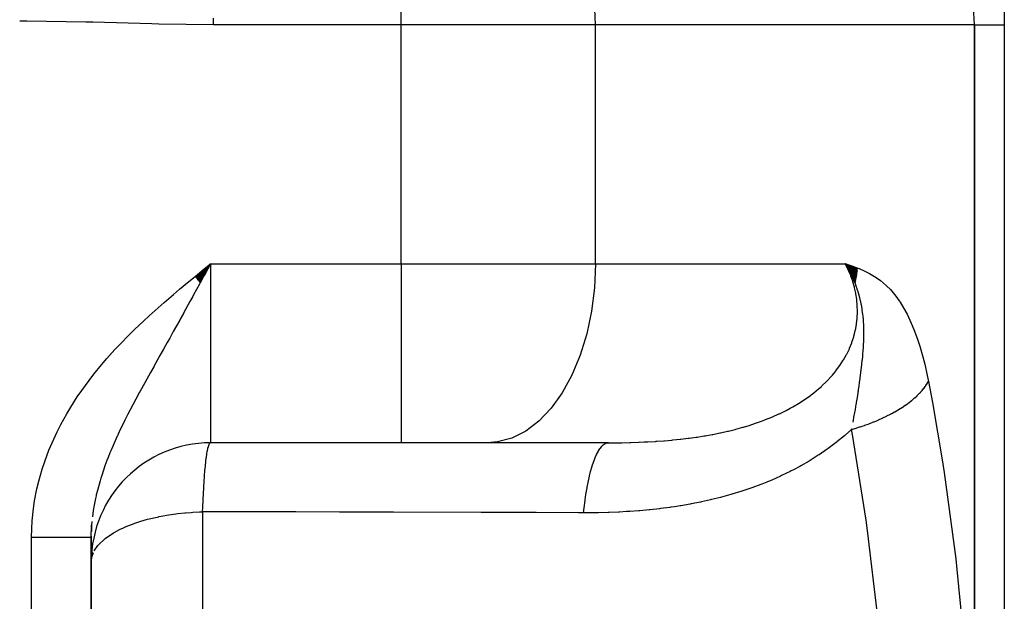
# Model space of a CAD drawing. Extents: x 24 to 820, y -389 to 283.
# Drawn here: x 315 to 397, y -341 to -292 of the extents above; entities that cross this region are included whole.
import ezdxf

# ---------------------------------------------------------------- set-up
doc = ezdxf.new("R2010")
doc.units = 0
doc.linetypes.add('DASHED', pattern=[11.05, 8.7, -2.35])
doc.layers.get('0').update_dxf_attribs({"linetype": 'CONTINUOUS'})
doc.layers.add('NEVIDI', color=4, linetype='DASHED')

msp = doc.modelspace()

# ---------------------------------------------------------------- linework, layer by layer
at = {"color": 2}
for p, q in [((397.000014, -287.417166), (397.000014, -292.417166)), ((394.500014, -292.417166), (394.500014, -364.287329)), ((394.500014, -364.287329), (394.500014, -292.417166)), ((394.500014, -364.287329), (394.500014, -292.417166)), ((397.000014, -292.417166), (397.000014, -365.417166)), ((329.201838, -313.494376), (330.500014, -312.417166)), ((329.213883, -313.509024), (330.500014, -312.417166)), ((329.225928, -313.523671), (330.500014, -312.417166)), ((329.237973, -313.538318), (330.500014, -312.417166)), ((329.250017, -313.552965), (330.500014, -312.417166)), ((329.26206, -313.56761), (330.500014, -312.417166)), ((329.274102, -313.582254), (330.500014, -312.417166)), ((329.286143, -313.596897), (330.500014, -312.417166)), ((329.298183, -313.611538), (330.500014, -312.417166)), ((329.310221, -313.626177), (330.500014, -312.417166)), ((329.322258, -313.640815), (330.500014, -312.417166)), ((329.334292, -313.65545), (330.500014, -312.417166)), ((329.346325, -313.670083), (330.500014, -312.417166)), ((329.358356, -313.684713), (330.500014, -312.417166)), ((329.370384, -313.69934), (330.500014, -312.417166)), ((329.382409, -313.713964), (330.500014, -312.417166)), ((329.394432, -313.728584), (330.500014, -312.417166)), ((329.406452, -313.743202), (330.500014, -312.417166)), ((329.41847, -313.757815), (330.500014, -312.417166)), ((329.430483, -313.772425), (330.500014, -312.417166)), ((329.442494, -313.78703), (330.500014, -312.417166)), ((329.454501, -313.801632), (330.500014, -312.417166)), ((329.466504, -313.816228), (330.500014, -312.417166)), ((329.478503, -313.83082), (330.500014, -312.417166)), ((329.490498, -313.845407), (330.500014, -312.417166)), ((329.502489, -313.859989), (330.500014, -312.417166)), ((329.514475, -313.874565), (330.500014, -312.417166)), ((329.526457, -313.889136), (330.500014, -312.417166)), ((329.538434, -313.903701), (330.500014, -312.417166)), ((329.550406, -313.91826), (330.500014, -312.417166)), ((329.562373, -313.932813), (330.500014, -312.417166)), ((329.574335, -313.947359), (330.500014, -312.417166)), ((329.586291, -313.961898), (330.500014, -312.417166)), ((329.598242, -313.976431), (330.500014, -312.417166)), ((329.610186, -313.990957), (330.500014, -312.417166)), ((329.622125, -314.005475), (330.500014, -312.417166)), ((330.500014, -312.417166), (330.039423, -313.263132)), ((384.724019, -312.814601), (383.68328, -312.417166)), ((384.717592, -312.873176), (383.68328, -312.417166)), ((384.710849, -312.931748), (383.68328, -312.417166)), ((384.703792, -312.990315), (383.68328, -312.417166)), ((384.696421, -313.048874), (383.68328, -312.417166)), ((384.688735, -313.107423), (383.68328, -312.417166)), ((384.680735, -313.165961), (383.68328, -312.417166)), ((384.672422, -313.224484), (383.68328, -312.417166)), ((384.663795, -313.282992), (383.68328, -312.417166)), ((384.654855, -313.341482), (383.68328, -312.417166)), ((384.645602, -313.399951), (383.68328, -312.417166)), ((384.636036, -313.458399), (383.68328, -312.417166)), ((384.626159, -313.516821), (383.68328, -312.417166)), ((384.615969, -313.575218), (383.68328, -312.417166)), ((384.605469, -313.633586), (383.68328, -312.417166)), ((384.594657, -313.691923), (383.68328, -312.417166)), ((384.583535, -313.750227), (383.68328, -312.417166)), ((384.572102, -313.808497), (383.68328, -312.417166)), ((383.68328, -312.417166), (384.315067, -312.625007)), ((383.709025, -312.459579), (383.68328, -312.417166)), ((383.735836, -312.504188), (383.709025, -312.459579)), ((384.56036, -313.866729), (383.721409, -312.480183)), ((384.315067, -312.625007), (384.727718, -312.779558)), ((329.944983, -313.436487), (329.629728, -314.014721)), ((330.039423, -313.263132), (329.944983, -313.436487)), ((383.943353, -312.86653), (383.911481, -312.808764)), ((383.98324, -312.940006), (383.943353, -312.86653)), ((384.157178, -313.277534), (383.98324, -312.940006)), ((384.548308, -313.924923), (383.983242, -312.940004)), ((384.20915, -313.38447), (384.157178, -313.277534)), ((384.535947, -313.983075), (384.202134, -313.370034)), ((384.350841, -313.693087), (384.20915, -313.38447)), ((384.523277, -314.041184), (384.388503, -313.780616)), ((330.467979, -327.426536), (330.500014, -327.417166)), ((346.4567, -327.417166), (330.500014, -327.417166)), ((346.4567, -327.417166), (330.500014, -327.417166)), ((353.692176, -327.417166), (346.4567, -327.417166)), ((363.827153, -327.417166), (353.692176, -327.417166)), ((320.498103, -335.330045), (320.528904, -334.326537)), ((320.498103, -335.330045), (320.500014, -335.330045)), ((320.500014, -360.417166), (320.500014, -335.330045)), ((320.500014, -335.330045), (320.500014, -360.417166))]:
    msp.add_line(p, q, dxfattribs=at)
for centre, start, end in [((384.500014, -292.417166), 0, 90), ((330.500014, -337.417166), 90, 180)]:
    msp.add_arc(centre, 10, start, end, dxfattribs=at)
at = {"layer": 'NEVIDI', "color": 7, "linetype": 'CONTINUOUS'}
for p, q in [((346.4567, -292.417166), (346.4567, -282.417166)), ((362.736521, -292.417166), (362.682267, -291.078698)), ((330.740396, -292.417166), (330.740396, -291.853687)), ((315.101525, -292.100554), (314.505226, -292.099626)), ((320.037768, -292.171522), (315.101525, -292.100554)), ((320.63374, -292.18644), (320.037768, -292.171522)), ((325.568994, -292.329794), (320.63374, -292.18644)), ((326.161697, -292.346034), (325.568994, -292.329794)), ((330.740397, -292.417166), (326.161697, -292.346034)), ((346.4567, -292.417166), (330.740396, -292.417166)), ((362.736521, -292.417166), (346.4567, -292.417166)), ((346.4567, -312.417166), (346.4567, -292.417166)), ((394.500014, -292.417166), (362.736521, -292.417166)), ((362.736521, -312.417166), (362.736521, -292.417166)), ((394.500014, -292.417166), (394.522798, -292.417166)), ((394.522798, -292.417166), (394.525639, -292.417166)), ((394.525639, -292.417166), (394.538472, -292.417166)), ((394.538472, -292.417166), (394.602207, -292.417166)), ((394.602207, -292.417166), (394.608107, -292.417166)), ((394.608107, -292.417166), (394.653282, -292.417166)), ((394.653282, -292.417166), (394.737658, -292.417166)), ((394.737658, -292.417166), (394.74655, -292.417166)), ((394.74655, -292.417166), (394.84263, -292.417166)), ((394.84263, -292.417166), (394.927583, -292.417166)), ((394.927583, -292.417166), (394.939365, -292.417166)), ((394.939365, -292.417166), (395.103615, -292.417166)), ((395.103615, -292.417166), (395.169887, -292.417166)), ((395.169887, -292.417166), (395.184307, -292.417166)), ((395.184307, -292.417166), (395.432188, -292.417166)), ((395.432188, -292.417166), (395.461758, -292.417166)), ((395.461758, -292.417166), (395.47876, -292.417166)), ((395.47876, -292.417166), (395.799764, -292.417166)), ((395.799764, -292.417166), (395.819132, -292.417166)), ((395.819132, -292.417166), (395.823535, -292.417166)), ((395.823535, -292.417166), (396.180145, -292.417166)), ((396.180145, -292.417166), (396.201659, -292.417166)), ((396.201659, -292.417166), (396.2712, -292.417166)), ((396.2712, -292.417166), (396.598531, -292.417166)), ((396.598531, -292.417166), (396.621946, -292.417166)), ((396.621946, -292.417166), (396.768675, -292.417166)), ((396.768675, -292.417166), (397.000014, -292.417166)), ((329.973225, -312.847496), (330.500014, -312.417166)), ((330.500014, -312.417166), (346.4567, -312.417166)), ((330.500014, -312.417166), (330.500014, -327.417166)), ((346.4567, -312.417166), (362.736521, -312.417166)), ((346.4567, -312.417166), (346.4567, -327.417166)), ((362.736521, -312.417166), (362.65514, -314.424874)), ((362.736521, -312.417166), (383.68328, -312.417166)), ((383.708374, -312.466019), (383.68328, -312.417166)), ((383.731162, -312.510944), (383.708374, -312.466019)), ((383.931771, -312.932937), (383.731162, -312.510944)), ((383.911481, -312.808764), (383.735836, -312.504188)), ((329.194649, -313.485638), (329.973225, -312.847496)), ((383.952044, -312.978624), (383.931771, -312.932937)), ((384.128903, -313.407946), (383.952044, -312.978624)), ((384.146581, -313.454427), (384.128903, -313.407946)), ((384.298954, -313.891532), (384.146581, -313.454427)), ((384.727718, -312.779558), (384.832659, -312.821746)), ((384.832659, -312.821746), (385.323775, -313.037899)), ((385.323775, -313.037899), (385.711025, -313.234553)), ((385.711025, -313.234553), (386.265737, -313.568893)), ((327.897386, -314.562603), (328.669547, -313.918887)), ((328.669547, -313.918887), (329.194649, -313.485638)), ((329.56164, -314.139493), (329.077889, -315.024427)), ((329.629728, -314.014721), (329.56164, -314.139493)), ((384.31395, -313.938841), (384.298954, -313.891532)), ((384.44085, -314.383924), (384.31395, -313.938841)), ((384.413384, -313.838442), (384.350841, -313.693087)), ((384.513509, -314.085046), (384.413384, -313.838442)), ((384.524349, -314.112894), (384.513509, -314.085046)), ((384.595771, -314.302789), (384.524349, -314.112894)), ((384.671033, -314.516606), (384.595771, -314.302789)), ((386.265737, -313.568893), (386.624402, -313.826617)), ((386.624402, -313.826617), (387.133261, -314.262863)), ((387.133261, -314.262863), (387.456595, -314.591537)), ((326.616251, -315.656443), (327.380063, -314.999761)), ((327.380063, -314.999761), (327.897386, -314.562603)), ((329.077889, -315.024427), (329.002942, -315.161255)), ((362.65514, -314.424874), (362.412423, -316.39668)), ((384.451263, -314.424963), (384.44085, -314.383924)), ((384.453068, -314.432165), (384.451263, -314.424963)), ((384.553375, -314.886014), (384.453068, -314.432165)), ((384.562636, -314.935074), (384.553375, -314.886014)), ((384.634645, -315.396121), (384.562636, -314.935074)), ((384.678018, -314.537267), (384.671033, -314.516606)), ((384.756153, -314.779358), (384.678018, -314.537267)), ((384.81164, -314.965354), (384.756153, -314.779358)), ((384.893228, -315.265947), (384.81164, -314.965354)), ((387.456595, -314.591537), (387.90907, -315.13191)), ((326.110265, -316.100419), (326.616251, -315.656443)), ((328.764851, -315.595359), (328.237425, -316.553568)), ((329.002942, -315.161255), (328.764851, -315.595359)), ((384.640786, -315.445806), (384.634645, -315.396121)), ((384.682808, -315.908612), (384.640786, -315.445806)), ((384.685685, -315.9583), (384.682808, -315.908612)), ((384.925049, -315.394144), (384.893228, -315.265947)), ((385.006331, -315.760318), (384.925049, -315.394144)), ((385.018611, -315.821805), (385.006331, -315.760318)), ((385.029006, -315.875416), (385.018611, -315.821805)), ((385.080748, -316.168136), (385.029006, -315.875416)), ((387.90907, -315.13191), (388.195494, -315.530361)), ((388.195494, -315.530361), (388.266809, -315.637206)), ((388.266809, -315.637206), (388.595855, -316.173944)), ((324.866772, -317.230171), (325.359262, -316.775393)), ((325.359262, -316.775393), (326.110265, -316.100419)), ((328.219261, -316.58648), (327.948523, -317.07633)), ((328.237425, -316.553568), (328.219261, -316.58648)), ((362.412423, -316.39668), (362.012792, -318.296648)), ((384.676996, -316.938327), (384.696725, -316.472433)), ((384.69725, -316.396621), (384.685685, -315.9583)), ((384.696725, -316.472433), (384.697155, -316.422517)), ((384.697155, -316.422517), (384.69725, -316.396621)), ((385.093368, -316.247616), (385.080748, -316.168136)), ((385.095699, -316.262722), (385.093368, -316.247616)), ((385.103502, -316.314334), (385.095699, -316.262722)), ((385.150796, -316.671803), (385.103502, -316.314334)), ((385.162317, -316.775121), (385.150796, -316.671803)), ((385.192194, -317.09503), (385.162317, -316.775121)), ((388.595855, -316.173944), (388.848944, -316.641192)), ((388.848944, -316.641192), (389.20207, -317.386088)), ((324.133959, -317.927929), (324.866772, -317.230171)), ((327.910764, -317.144542), (327.374916, -318.109785)), ((327.948523, -317.07633), (327.910764, -317.144542)), ((384.529126, -317.975637), (384.614085, -317.506091)), ((384.614085, -317.506091), (384.621401, -317.455813)), ((384.621401, -317.455813), (384.673177, -316.988379)), ((384.673177, -316.988379), (384.676996, -316.938327)), ((385.206984, -317.300988), (385.192194, -317.09503)), ((385.218958, -317.517373), (385.206984, -317.300988)), ((385.223307, -317.617488), (385.218958, -317.517373)), ((389.20207, -317.386088), (389.423194, -317.917098)), ((322.94843, -319.121679), (323.656313, -318.398282)), ((323.656313, -318.398282), (324.133959, -317.927929)), ((327.374916, -318.109785), (327.072753, -318.652045)), ((362.012792, -318.296648), (361.463356, -320.090988)), ((384.400395, -318.491237), (384.453414, -318.296665)), ((384.453414, -318.296665), (384.518228, -318.025906)), ((384.518228, -318.025906), (384.529126, -317.975637)), ((385.230456, -317.842742), (385.223307, -317.617488)), ((385.225418, -318.773366), (385.233622, -318.400391)), ((385.23243, -317.938632), (385.230456, -317.842742)), ((385.233621, -318.019818), (385.23243, -317.938632)), ((385.23472, -318.234236), (385.233621, -318.019818)), ((385.233622, -318.400391), (385.234062, -318.357598)), ((385.234062, -318.357598), (385.23472, -318.234236)), ((389.423194, -317.917098), (389.725789, -318.740856)), ((322.488663, -319.610744), (322.94843, -319.121679)), ((326.863601, -319.026676), (326.549235, -319.588923)), ((326.953974, -318.864867), (326.863601, -319.026676)), ((327.072753, -318.652045), (326.953974, -318.864867)), ((384.03784, -319.495013), (384.218811, -319.046184)), ((384.218811, -319.046184), (384.236491, -318.997741)), ((384.236491, -318.997741), (384.386074, -318.540613)), ((384.386074, -318.540613), (384.400395, -318.491237)), ((385.188706, -319.511941), (385.207931, -319.18754)), ((385.207931, -319.18754), (385.209128, -319.164338)), ((385.209128, -319.164338), (385.218013, -318.973421)), ((385.218013, -318.973421), (385.225418, -318.773366)), ((389.725789, -318.740856), (389.913137, -319.317439)), ((321.809974, -320.364905), (322.488663, -319.610744)), ((326.549235, -319.588923), (326.256003, -320.112896)), ((383.747741, -320.090821), (383.780098, -320.029942)), ((383.780098, -320.029942), (383.804543, -319.983142)), ((383.804543, -319.983142), (384.016741, -319.542732)), ((384.016741, -319.542732), (384.03784, -319.495013)), ((385.135107, -320.192648), (385.150307, -320.019365)), ((385.150307, -320.019365), (385.17735, -319.675805)), ((385.17735, -319.675805), (385.182572, -319.602284)), ((385.182572, -319.602284), (385.184949, -319.567825)), ((385.184949, -319.567825), (385.188706, -319.511941)), ((389.913137, -319.317439), (390.169877, -320.209805)), ((320.726572, -321.665631), (321.370502, -320.876707)), ((321.370502, -320.876707), (321.809974, -320.364905)), ((326.256003, -320.112896), (325.749191, -321.018977)), ((361.463356, -320.090988), (360.774125, -321.747019)), ((383.232308, -320.932957), (383.508438, -320.508251)), ((383.508438, -320.508251), (383.536306, -320.462295)), ((383.536306, -320.462295), (383.747741, -320.090821)), ((385.017345, -321.301667), (385.06529, -320.885779)), ((385.06529, -320.885779), (385.067329, -320.867234)), ((385.067329, -320.867234), (385.068543, -320.856155)), ((385.068543, -320.856155), (385.071397, -320.829999)), ((385.071397, -320.829999), (385.104167, -320.516572)), ((385.104167, -320.516572), (385.111722, -320.440373)), ((385.111722, -320.440373), (385.135107, -320.192648)), ((390.169877, -320.209805), (390.327402, -320.82839)), ((390.327402, -320.82839), (390.542589, -321.78314)), ((320.313316, -322.200076), (320.726572, -321.665631)), ((325.465594, -321.527398), (324.97835, -322.40612)), ((325.734316, -321.045607), (325.465594, -321.527398)), ((325.735882, -321.042804), (325.734316, -321.045607)), ((325.749191, -321.018977), (325.735882, -321.042804)), ((382.602477, -321.747007), (382.860937, -321.434314)), ((382.860937, -321.434314), (382.895012, -321.391067)), ((382.895012, -321.391067), (383.201091, -320.977876)), ((383.201091, -320.977876), (383.232308, -320.932957)), ((384.961923, -321.745285), (384.984358, -321.569722)), ((384.984358, -321.569722), (385.017345, -321.301667)), ((319.71164, -323.024745), (320.313316, -322.200076)), ((324.97835, -322.40612), (324.706659, -322.900547)), ((360.774125, -321.747019), (359.957431, -323.235176)), ((381.719433, -322.655314), (382.09785, -322.29201)), ((382.09785, -322.29201), (382.137091, -322.252297)), ((382.137091, -322.252297), (382.492605, -321.872466)), ((382.492605, -321.872466), (382.529237, -321.831097)), ((382.529237, -321.831097), (382.602477, -321.747007)), ((384.835121, -322.66246), (384.88121, -322.341637)), ((384.88121, -322.341637), (384.901139, -322.198863)), ((384.901139, -322.198863), (384.920336, -322.058728)), ((384.920336, -322.058728), (384.927907, -322.002707)), ((384.927907, -322.002707), (384.959901, -321.760869)), ((384.959901, -321.760869), (384.961923, -321.745285)), ((390.432178, -322.620083), (390.556759, -322.429227)), ((390.542589, -321.78314), (390.643054, -322.281449)), ((390.556759, -322.429227), (390.569591, -322.408179)), ((390.569591, -322.408179), (390.643054, -322.281448)), ((390.643054, -322.281449), (390.973565, -324.029724)), ((319.333106, -323.576686), (319.71164, -323.024745)), ((324.555321, -323.177858), (324.242115, -323.757229)), ((324.600507, -323.094899), (324.555321, -323.177858)), ((324.706659, -322.900547), (324.600507, -323.094899)), ((359.957431, -323.235176), (359.027899, -324.528749)), ((380.809841, -323.408824), (381.035807, -323.235203)), ((381.035807, -323.235203), (381.23275, -323.077033)), ((381.23275, -323.077033), (381.276918, -323.040631)), ((381.276918, -323.040631), (381.677698, -322.693359)), ((381.677698, -322.693359), (381.719433, -322.655314)), ((384.688419, -323.615365), (384.746818, -323.246769)), ((384.746818, -323.246769), (384.758985, -323.16833)), ((384.758985, -323.16833), (384.764306, -323.133832)), ((384.764306, -323.133832), (384.771019, -323.09014)), ((384.771019, -323.09014), (384.791062, -322.958504)), ((384.791062, -322.958504), (384.835121, -322.66246)), ((389.707213, -323.457154), (389.894285, -323.270914)), ((389.894285, -323.270914), (389.914067, -323.250295)), ((389.914067, -323.250295), (389.967984, -323.193099)), ((389.967984, -323.193099), (389.991704, -323.167454)), ((389.991704, -323.167454), (390.086008, -323.062335)), ((390.086008, -323.062335), (390.104096, -323.041555)), ((390.104096, -323.041555), (390.260531, -322.852282)), ((390.260531, -322.852282), (390.276902, -322.831367)), ((390.276902, -322.831367), (390.365895, -322.71335)), ((390.365895, -322.71335), (390.384729, -322.687353)), ((390.384729, -322.687353), (390.417565, -322.641082)), ((390.417565, -322.641082), (390.432178, -322.620083)), ((318.782389, -324.435217), (319.333106, -323.576686)), ((324.242115, -323.757229), (323.98436, -324.240914)), ((379.272049, -324.409666), (379.753202, -324.126224)), ((379.753202, -324.126224), (379.804051, -324.094835)), ((379.804051, -324.094835), (380.269392, -323.793647)), ((380.269392, -323.793647), (380.318291, -323.760458)), ((380.318291, -323.760458), (380.76329, -323.443607)), ((380.76329, -323.443607), (380.809841, -323.408824)), ((384.557238, -324.402831), (384.596135, -324.17457)), ((384.596135, -324.17457), (384.605318, -324.120077)), ((384.605318, -324.120077), (384.606974, -324.110222)), ((384.606974, -324.110222), (384.616128, -324.055618)), ((384.616128, -324.055618), (384.688419, -323.615365)), ((388.719571, -324.258213), (388.911755, -324.120537)), ((388.911755, -324.120537), (388.944482, -324.096367)), ((388.944482, -324.096367), (388.963491, -324.082226)), ((388.963491, -324.082226), (388.989579, -324.062696)), ((388.989579, -324.062696), (389.219888, -323.883648)), ((389.219888, -323.883648), (389.244499, -323.863762)), ((389.244499, -323.863762), (389.460851, -323.681925)), ((389.460851, -323.681925), (389.481617, -323.663758)), ((389.481617, -323.663758), (389.483847, -323.661799)), ((389.483847, -323.661799), (389.509973, -323.638734)), ((389.509973, -323.638734), (389.685778, -323.477567)), ((389.685778, -323.477567), (389.707213, -323.457154)), ((390.973565, -324.029724), (391.823266, -329.024501)), ((317.949326, -325.896939), (318.441914, -325.005423)), ((318.441914, -325.005423), (318.782389, -324.435217)), ((323.98436, -324.240914), (323.572594, -325.030638)), ((359.027899, -324.528749), (358.002438, -325.604215)), ((377.587123, -325.238824), (378.108066, -325.006481)), ((378.108066, -325.006481), (378.163204, -324.980724)), ((378.163204, -324.980724), (378.671206, -324.732163)), ((378.671206, -324.732163), (378.72501, -324.704596)), ((378.72501, -324.704596), (379.057312, -324.528714)), ((379.057312, -324.528714), (379.219659, -324.439116)), ((379.219659, -324.439116), (379.272049, -324.409666)), ((384.42671, -325.141885), (384.449143, -325.01755)), ((384.449143, -325.01755), (384.519801, -324.618825)), ((384.519801, -324.618825), (384.557238, -324.402831)), ((387.1623, -325.171781), (387.466654, -325.016125)), ((387.466654, -325.016125), (387.4994, -324.998812)), ((387.4994, -324.998812), (387.544783, -324.974627)), ((387.544783, -324.974627), (387.585213, -324.952894)), ((387.585213, -324.952894), (387.792728, -324.838463)), ((387.792728, -324.838463), (387.824334, -324.820596)), ((387.824334, -324.820596), (388.106116, -324.655845)), ((388.106116, -324.655845), (388.136329, -324.637569)), ((388.136329, -324.637569), (388.263967, -324.558971)), ((388.263967, -324.558971), (388.300733, -324.535902)), ((388.300733, -324.535902), (388.406004, -324.468741)), ((388.406004, -324.468741), (388.435008, -324.449941)), ((388.435008, -324.449941), (388.691972, -324.277416)), ((388.691972, -324.277416), (388.719571, -324.258213)), ((323.307363, -325.553575), (322.906533, -326.372087)), ((323.320708, -325.526947), (323.307363, -325.553575)), ((323.546798, -325.080949), (323.320708, -325.526947)), ((323.572594, -325.030638), (323.546798, -325.080949)), ((358.002438, -325.604215), (356.899377, -326.442389)), ((375.775566, -325.912161), (376.333373, -325.724945)), ((376.333373, -325.724945), (376.392586, -325.704087)), ((376.392586, -325.704087), (376.66865, -325.604232)), ((376.66865, -325.604232), (376.938961, -325.502153)), ((376.938961, -325.502153), (376.996878, -325.479709)), ((376.996878, -325.479709), (377.530606, -325.262882)), ((377.530606, -325.262882), (377.587123, -325.238824)), ((384.327545, -325.679631), (384.351988, -325.548798)), ((384.351988, -325.548798), (384.401595, -325.279865)), ((384.401595, -325.279865), (384.404017, -325.266619)), ((384.404017, -325.266619), (384.42671, -325.141885)), ((385.316806, -325.947263), (385.666795, -325.8195)), ((385.666795, -325.8195), (385.704927, -325.805086)), ((385.704927, -325.805086), (385.921712, -325.721225)), ((385.921712, -325.721225), (385.968227, -325.7028)), ((385.968227, -325.7028), (386.04703, -325.671229)), ((386.04703, -325.671229), (386.084214, -325.656175)), ((386.084214, -325.656175), (386.417783, -325.516479)), ((386.417783, -325.516479), (386.454041, -325.500775)), ((386.454041, -325.500775), (386.76148, -325.363311)), ((386.76148, -325.363311), (386.778399, -325.355516)), ((386.778399, -325.355516), (386.805171, -325.343131)), ((386.805171, -325.343131), (386.813623, -325.339208)), ((386.813623, -325.339208), (387.128201, -325.18865)), ((387.128201, -325.18865), (387.1623, -325.171781)), ((317.220208, -327.413513), (317.648162, -326.489856)), ((317.648162, -326.489856), (317.949326, -325.896939)), ((322.906533, -326.372087), (322.688682, -326.835064)), ((356.899377, -326.442389), (355.738518, -327.028183)), ((372.581374, -326.713182), (373.170062, -326.595681)), ((373.170062, -326.595681), (373.233064, -326.582384)), ((373.233064, -326.582384), (373.815594, -326.452473)), ((373.815594, -326.452473), (373.858429, -326.44241)), ((373.858429, -326.44241), (373.877904, -326.437811)), ((373.877904, -326.437811), (374.454536, -326.294742)), ((374.454536, -326.294742), (374.516155, -326.278641)), ((374.516155, -326.278641), (375.08788, -326.121364)), ((375.08788, -326.121364), (375.148989, -326.103684)), ((375.148989, -326.103684), (375.63244, -325.9576)), ((375.63244, -325.9576), (375.715269, -325.931429)), ((375.715269, -325.931429), (375.775566, -325.912161)), ((384.208614, -326.301704), (383.680069, -326.771015)), ((384.208612, -326.301711), (384.476986, -326.222485)), ((384.284723, -326.731664), (384.208612, -326.301711)), ((384.208617, -326.301715), (384.222278, -326.231403)), ((384.476986, -326.222485), (384.517163, -326.210273)), ((384.517163, -326.210273), (384.881068, -326.095374)), ((384.881068, -326.095374), (384.920558, -326.082433)), ((384.920558, -326.082433), (385.034028, -326.044721)), ((385.034028, -326.044721), (385.082911, -326.028231)), ((385.082911, -326.028231), (385.277863, -325.960984)), ((385.277863, -325.960984), (385.316806, -325.947263)), ((316.960192, -328.034239), (317.220208, -327.413513)), ((322.669789, -326.875933), (322.327482, -327.639861)), ((322.688682, -326.835064), (322.669789, -326.875933)), ((330.371776, -327.568265), (330.409898, -327.491494)), ((330.409898, -327.491494), (330.413969, -327.484909)), ((330.413969, -327.484909), (330.467979, -327.426536)), ((354.540898, -327.350975), (353.692176, -327.417166)), ((355.738518, -327.028183), (354.540898, -327.350975)), ((363.398788, -327.594853), (363.559832, -327.485988)), ((363.559832, -327.485988), (363.572505, -327.479599)), ((363.572505, -327.479599), (363.692919, -327.434485)), ((363.692919, -327.434485), (363.827157, -327.417166)), ((363.827153, -327.417166), (364.161063, -327.416419)), ((364.161063, -327.416419), (364.232768, -327.416061)), ((364.232768, -327.416061), (364.896727, -327.409298)), ((364.896727, -327.409298), (364.967658, -327.408197)), ((364.967658, -327.408197), (365.624923, -327.394351)), ((365.624923, -327.394351), (365.695038, -327.392474)), ((365.695038, -327.392474), (366.345755, -327.371209)), ((366.345755, -327.371209), (366.415157, -327.368519)), ((366.415157, -327.368519), (366.823659, -327.350975)), ((366.823659, -327.350975), (367.059315, -327.339491)), ((367.059315, -327.339491), (367.127966, -327.335953)), ((367.127966, -327.335953), (367.765707, -327.298804)), ((367.765707, -327.298804), (367.833838, -327.294366)), ((367.833838, -327.294366), (367.87901, -327.291372)), ((367.87901, -327.291372), (368.464976, -327.248738)), ((368.464976, -327.248738), (368.532528, -327.243359)), ((368.532528, -327.243359), (369.157395, -327.188847)), ((369.157395, -327.188847), (369.224082, -327.182509)), ((369.224082, -327.182509), (369.842871, -327.118689)), ((369.842871, -327.118689), (369.908864, -327.111334)), ((369.908864, -327.111334), (370.521522, -327.03778)), ((370.521522, -327.03778), (370.586957, -327.029346)), ((370.586957, -327.029346), (370.595949, -327.028178)), ((370.595949, -327.028178), (371.19347, -326.945606)), ((371.19347, -326.945606), (371.258194, -326.93606)), ((371.258194, -326.93606), (371.858805, -326.841611)), ((371.858805, -326.841611), (371.922931, -326.830883)), ((371.922931, -326.830883), (372.517715, -326.725178)), ((372.517715, -326.725178), (372.581374, -326.713182)), ((382.904682, -327.404414), (382.24211, -327.900039)), ((382.974456, -327.349883), (382.904682, -327.404414)), ((383.612849, -326.828412), (382.974456, -327.349883)), ((383.680069, -326.771015), (383.612849, -326.828412)), ((385.41342, -333.906117), (384.284723, -326.731664)), ((316.600787, -328.994501), (316.960192, -328.034239)), ((322.061794, -328.270169), (321.907573, -328.655331)), ((322.133382, -328.096526), (322.061794, -328.270169)), ((322.327482, -327.639861), (322.133382, -328.096526)), ((330.187492, -328.351395), (330.225418, -328.130138)), ((330.225418, -328.130138), (330.229249, -328.109652)), ((330.229249, -328.109652), (330.277746, -327.878273)), ((330.277746, -327.878273), (330.316126, -327.730413)), ((330.316126, -327.730413), (330.320113, -327.716768)), ((330.320113, -327.716768), (330.371776, -327.568265)), ((362.836864, -328.407333), (362.98613, -328.120733)), ((362.98613, -328.120733), (362.998052, -328.100202)), ((362.998052, -328.100202), (363.111789, -327.920979)), ((363.111789, -327.920979), (363.268264, -327.721571)), ((363.268264, -327.721571), (363.280638, -327.708043)), ((363.280638, -327.708043), (363.398788, -327.594853)), ((382.17006, -327.951629), (381.491044, -328.417253)), ((382.24211, -327.900039), (382.17006, -327.951629)), ((316.388129, -329.639884), (316.600787, -328.994501)), ((321.814683, -328.895572), (321.646473, -329.349304)), ((321.907573, -328.655331), (321.814683, -328.895572)), ((330.062417, -329.350048), (330.102547, -328.979758)), ((330.102547, -328.979758), (330.139276, -328.684004)), ((330.139276, -328.684004), (330.142867, -328.657133)), ((330.142867, -328.657133), (330.187492, -328.351395)), ((362.479265, -329.346954), (362.578671, -329.045649)), ((362.578671, -329.045649), (362.718188, -328.676738)), ((362.718188, -328.676738), (362.729401, -328.649613)), ((362.729401, -328.649613), (362.836864, -328.407333)), ((380.650206, -328.946188), (379.944151, -329.353701)), ((380.725188, -328.901014), (380.650206, -328.946188)), ((381.417497, -328.465545), (380.725188, -328.901014)), ((381.491044, -328.417253), (381.417497, -328.465545)), ((391.823266, -329.024501), (391.957313, -329.893419)), ((316.109074, -330.620275), (316.388129, -329.639884)), ((321.646473, -329.349304), (321.374535, -330.148075)), ((329.989239, -330.176842), (330.024353, -329.753024)), ((330.024353, -329.753024), (330.059112, -329.382932)), ((330.059112, -329.382932), (330.062417, -329.350048)), ((362.251863, -330.180472), (362.341541, -329.825167)), ((362.341541, -329.825167), (362.468998, -329.380061)), ((362.468998, -329.380061), (362.479265, -329.346954)), ((379.071089, -329.815959), (378.340203, -330.170672)), ((379.148988, -329.776473), (379.071089, -329.815959)), ((379.344564, -329.675854), (379.148988, -329.776473)), ((379.867858, -329.395873), (379.344564, -329.675854)), ((379.944151, -329.353701), (379.867858, -329.395873)), ((391.957313, -329.893419), (392.926237, -337.142696)), ((315.952171, -331.274548), (316.109074, -330.620275)), ((321.233811, -330.604284), (321.014402, -331.403458)), ((321.300292, -330.384331), (321.233811, -330.604284)), ((321.374535, -330.148075), (321.300292, -330.384331)), ((329.924533, -331.123968), (329.954248, -330.658429)), ((329.954248, -330.658429), (329.986261, -330.215366)), ((329.986261, -330.215366), (329.989239, -330.176842)), ((362.051073, -331.135925), (362.129447, -330.732886)), ((362.129447, -330.732886), (362.242668, -330.219105)), ((362.242668, -330.219105), (362.251863, -330.180472)), ((377.102483, -330.710748), (376.684599, -330.877226)), ((377.438179, -330.571391), (377.102483, -330.710748)), ((377.518465, -330.537299), (377.438179, -330.571391)), ((378.261083, -330.207413), (377.518465, -330.537299)), ((378.340203, -330.170672), (378.261083, -330.207413)), ((315.75803, -332.270291), (315.952171, -331.274548)), ((321.014402, -331.403458), (320.924481, -331.775654)), ((329.893407, -331.681801), (329.921954, -331.167222)), ((329.921954, -331.167222), (329.923587, -331.139771)), ((329.923587, -331.139771), (329.924533, -331.123968)), ((361.946002, -331.753391), (362.043074, -331.179592)), ((362.043074, -331.179592), (362.051073, -331.135925)), ((374.923606, -331.499407), (374.161569, -331.731997)), ((375.005056, -331.473298), (374.923606, -331.499407)), ((375.764432, -331.217751), (375.005056, -331.473298)), ((375.845871, -331.18901), (375.764432, -331.217751)), ((376.603286, -330.908742), (375.845871, -331.18901)), ((376.684599, -330.877226), (376.603286, -330.908742)), ((315.658544, -332.933818), (315.75803, -332.270291)), ((320.858499, -332.0727), (320.745917, -332.646819)), ((320.906042, -331.856353), (320.858499, -332.0727)), ((320.924481, -331.775654), (320.906042, -331.856353)), ((329.842858, -332.807997), (329.867238, -332.222971)), ((329.867238, -332.222971), (329.869387, -332.175524)), ((329.869387, -332.175524), (329.893407, -331.681801)), ((361.794343, -332.869079), (361.873583, -332.245314)), ((361.873583, -332.245314), (361.880216, -332.197523)), ((361.880216, -332.197523), (361.946002, -331.753391)), ((371.535726, -332.385368), (370.765766, -332.53737)), ((371.617903, -332.368144), (371.535726, -332.385368)), ((372.385739, -332.197529), (371.617903, -332.368144)), ((372.467918, -332.178213), (372.385739, -332.197529)), ((373.233887, -331.987992), (372.467918, -332.178213)), ((373.315803, -331.966538), (373.233887, -331.987992)), ((374.079754, -331.755746), (373.315803, -331.966538)), ((374.161569, -331.731997), (374.079754, -331.755746)), ((315.553086, -333.945322), (315.658544, -332.933818)), ((320.672069, -333.095091), (320.605054, -333.608174)), ((320.745917, -332.646819), (320.672069, -333.095091)), ((328.401613, -333.285077), (328.873202, -333.247282)), ((328.873202, -333.247282), (329.006146, -333.238406)), ((329.006146, -333.238406), (329.571699, -333.209233)), ((329.571699, -333.209233), (329.828556, -333.200521)), ((329.828556, -333.200517), (329.828556, -366.742129)), ((333.571395, -333.205764), (329.828556, -333.200517)), ((329.828558, -333.200523), (329.842858, -332.807997)), ((336.862116, -333.211331), (333.571395, -333.205764)), ((337.653451, -333.212804), (336.862116, -333.211331)), ((341.312155, -333.220297), (337.653451, -333.212804)), ((345.026765, -333.229051), (341.312155, -333.220297)), ((345.708936, -333.230784), (345.026765, -333.229051)), ((345.816482, -333.231061), (345.708936, -333.230784)), ((353.176205, -333.252381), (345.816482, -333.231061)), ((353.388455, -333.253066), (353.176205, -333.252381)), ((353.965113, -333.254948), (353.388455, -333.253066)), ((357.768398, -333.268103), (353.965113, -333.254948)), ((361.311065, -333.281531), (357.768398, -333.268103)), ((361.748769, -333.28327), (361.794343, -332.869079)), ((362.92744, -333.276691), (362.141296, -333.283618)), ((363.011464, -333.275332), (362.92744, -333.276691)), ((363.795993, -333.256697), (363.011464, -333.275332)), ((363.880094, -333.254049), (363.795993, -333.256697)), ((364.663083, -333.223145), (363.880094, -333.254049)), ((364.747013, -333.219151), (364.663083, -333.223145)), ((365.33942, -333.18709), (364.747013, -333.219151)), ((365.528501, -333.175408), (365.33942, -333.18709)), ((365.612218, -333.170009), (365.528501, -333.175408)), ((366.392125, -333.112853), (365.612218, -333.170009)), ((366.475733, -333.105978), (366.392125, -333.112853)), ((367.254274, -333.034784), (366.475733, -333.105978)), ((367.337432, -333.026399), (367.254274, -333.034784)), ((368.114402, -332.940526), (367.337432, -333.026399)), ((368.197342, -332.93054), (368.114402, -332.940526)), ((368.972584, -332.829315), (368.197342, -332.93054)), ((369.055459, -332.817634), (368.972584, -332.829315)), ((369.376786, -332.770734), (369.055459, -332.817634)), ((369.828996, -332.700314), (369.376786, -332.770734)), ((369.91157, -332.686887), (369.828996, -332.700314)), ((370.683427, -332.552642), (369.91157, -332.686887)), ((370.765766, -332.53737), (370.683427, -332.552642)), ((315.513966, -334.61942), (315.553086, -333.945322)), ((320.562494, -334.009664), (320.5355, -334.327044)), ((324.151042, -334.152032), (324.649257, -333.989823)), ((324.649257, -333.989823), (325.212562, -333.830065)), ((325.212562, -333.830065), (325.215627, -333.829258)), ((325.215627, -333.829258), (326.170158, -333.607682)), ((326.170158, -333.607682), (326.175009, -333.606698)), ((326.175009, -333.606698), (326.370958, -333.56807)), ((326.370958, -333.56807), (327.010258, -333.456676)), ((327.010258, -333.456676), (327.597176, -333.372961)), ((327.597176, -333.372961), (327.743263, -333.354745)), ((327.743263, -333.354745), (328.344597, -333.290322)), ((328.344597, -333.290322), (328.401613, -333.285077)), ((361.748769, -333.283269), (361.311065, -333.281531)), ((362.056895, -333.283754), (361.748769, -333.283269)), ((362.141296, -333.283618), (362.056895, -333.283754)), ((385.533337, -334.779334), (385.41342, -333.906117)), ((315.500014, -335.330045), (315.513966, -334.61942)), ((320.5355, -334.327044), (320.512496, -334.86111)), ((322.365196, -334.95926), (322.430383, -334.921175)), ((322.430383, -334.921175), (322.868863, -334.685943)), ((322.868863, -334.685943), (323.195408, -334.530875)), ((323.195408, -334.530875), (323.425829, -334.430122)), ((323.425829, -334.430122), (324.103371, -334.168693)), ((324.103371, -334.168693), (324.151042, -334.152032)), ((386.392825, -342.027364), (385.533337, -334.779334)), ((315.500014, -360.417166), (315.500014, -335.330045)), ((315.500014, -335.330045), (315.590253, -335.330045)), ((315.590253, -335.330045), (315.630352, -335.330045)), ((315.630352, -335.330045), (315.781758, -335.330045)), ((315.781758, -335.330045), (315.806722, -335.330045)), ((315.806722, -335.330045), (315.84676, -335.330045)), ((315.84676, -335.330045), (316.022835, -335.330045)), ((316.022835, -335.330045), (316.062519, -335.330045)), ((316.062519, -335.330045), (316.237846, -335.330045)), ((316.237846, -335.330045), (316.27727, -335.330045)), ((316.27727, -335.330045), (316.407807, -335.330045)), ((316.407807, -335.330045), (316.451264, -335.330045)), ((316.451264, -335.330045), (316.490594, -335.330045)), ((316.490594, -335.330045), (316.663053, -335.330045)), ((316.663053, -335.330045), (316.702054, -335.330045)), ((316.702054, -335.330045), (316.872697, -335.330045)), ((316.872697, -335.330045), (316.911255, -335.330045)), ((316.911255, -335.330045), (317.0196, -335.330045)), ((317.0196, -335.330045), (317.079775, -335.330045)), ((317.079775, -335.330045), (317.117808, -335.330045)), ((317.117808, -335.330045), (317.283882, -335.330045)), ((317.283882, -335.330045), (317.321324, -335.330045)), ((317.321324, -335.330045), (317.484592, -335.330045)), ((317.484592, -335.330045), (317.521372, -335.330045)), ((317.521372, -335.330045), (317.607007, -335.330045)), ((317.607007, -335.330045), (317.681552, -335.330046)), ((317.681552, -335.330046), (317.717585, -335.330046)), ((317.717585, -335.330046), (317.874402, -335.330046)), ((317.874402, -335.330046), (317.909638, -335.330046)), ((317.909638, -335.330046), (318.063014, -335.330046)), ((318.063014, -335.330046), (318.097209, -335.330046)), ((318.097209, -335.330046), (318.160973, -335.330047)), ((318.160973, -335.330047), (318.24652, -335.330047)), ((318.24652, -335.330047), (318.279935, -335.330047)), ((318.279935, -335.330047), (318.424968, -335.330047)), ((318.424968, -335.330047), (318.457427, -335.330047)), ((318.457427, -335.330047), (318.597993, -335.330048)), ((318.597993, -335.330048), (318.629362, -335.330048)), ((318.629362, -335.330048), (318.672614, -335.330048)), ((318.672614, -335.330048), (318.76513, -335.330048)), ((318.76513, -335.330048), (318.795425, -335.330049)), ((318.795425, -335.330049), (318.926175, -335.330049)), ((318.926175, -335.330049), (318.955301, -335.330049)), ((318.955301, -335.330049), (319.080786, -335.330049)), ((319.080786, -335.330049), (319.108649, -335.330049)), ((319.108649, -335.330049), (319.133823, -335.33005)), ((319.133823, -335.33005), (319.22857, -335.33005)), ((319.22857, -335.33005), (319.255182, -335.33005)), ((319.255182, -335.33005), (319.369382, -335.33005)), ((319.369382, -335.33005), (319.39467, -335.33005)), ((319.39467, -335.33005), (319.503057, -335.33005)), ((319.503057, -335.33005), (319.526878, -335.33005)), ((319.526878, -335.33005), (319.537222, -335.33005)), ((319.537222, -335.33005), (319.629069, -335.33005)), ((319.629069, -335.33005), (319.651548, -335.33005)), ((319.651548, -335.33005), (319.747361, -335.330049)), ((319.747361, -335.330049), (319.768401, -335.330049)), ((319.768401, -335.330049), (319.857698, -335.330049)), ((319.857698, -335.330049), (319.876385, -335.330048)), ((319.876385, -335.330048), (319.877233, -335.330048)), ((319.877233, -335.330048), (319.959847, -335.330048)), ((319.959847, -335.330048), (319.977851, -335.330048)), ((319.977851, -335.330048), (320.053631, -335.330047)), ((320.053631, -335.330047), (320.070064, -335.330047)), ((320.070064, -335.330047), (320.138843, -335.330046)), ((320.138843, -335.330046), (320.145922, -335.330046)), ((320.145922, -335.330046), (320.153667, -335.330046)), ((320.153667, -335.330046), (320.215308, -335.330045)), ((320.215308, -335.330045), (320.2285, -335.330045)), ((320.2285, -335.330045), (320.282922, -335.330045)), ((320.282922, -335.330045), (320.294462, -335.330045)), ((320.294462, -335.330045), (320.341596, -335.330044)), ((320.341596, -335.330044), (320.351443, -335.330044)), ((320.351443, -335.330044), (320.39115, -335.330044)), ((320.39115, -335.330044), (320.399324, -335.330044)), ((320.399324, -335.330044), (320.431521, -335.330044)), ((320.431521, -335.330044), (320.437981, -335.330044)), ((320.437981, -335.330044), (320.460231, -335.330044)), ((320.460231, -335.330044), (320.462613, -335.330044)), ((320.462613, -335.330044), (320.467356, -335.330044)), ((320.467356, -335.330044), (320.484401, -335.330044)), ((320.484401, -335.330044), (320.48741, -335.330044)), ((320.48741, -335.330044), (320.496831, -335.330044)), ((320.496831, -335.330044), (320.498103, -335.330045)), ((320.50067, -335.246406), (320.500014, -335.330045)), ((321.135586, -335.934537), (321.638398, -335.458854)), ((321.638398, -335.458854), (321.643652, -335.454613)), ((321.643652, -335.454613), (321.674637, -335.429839)), ((321.674637, -335.429839), (322.365196, -334.95926)), ((320.757296, -336.464686), (321.061155, -336.021379)), ((321.061155, -336.021379), (321.135586, -335.934537)), ((320.514966, -337.194777), (320.546271, -337.011149)), ((320.546271, -337.011149), (320.683244, -336.611858)), ((392.926237, -337.142696), (393.026222, -338.020892)), ((393.026222, -338.020892), (393.722728, -345.341024))]:
    msp.add_line(p, q, dxfattribs=at)

doc.saveas('drawing.dxf')
